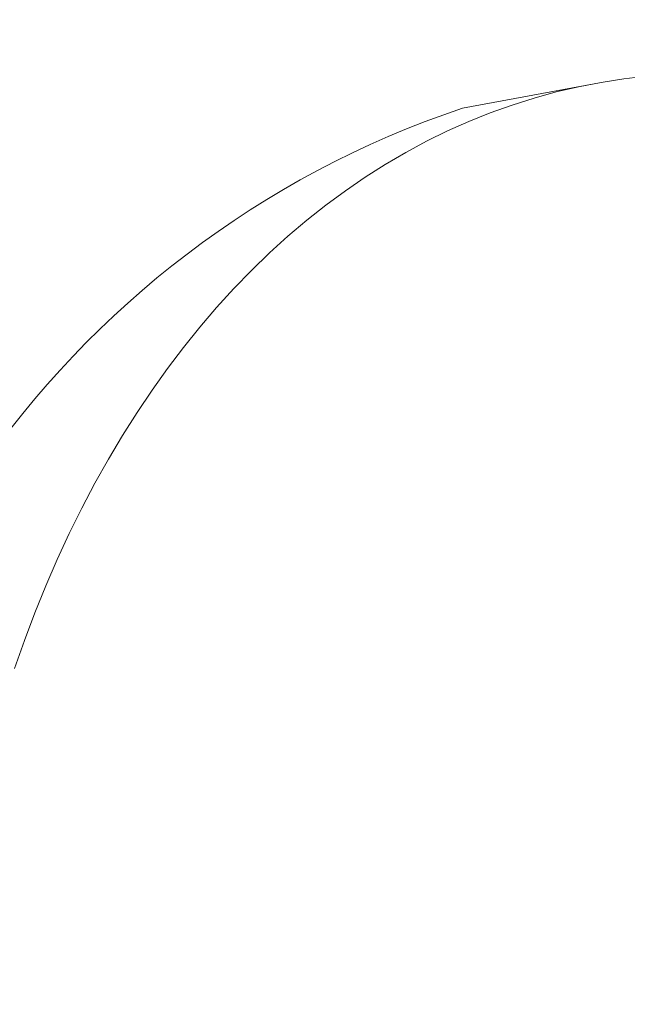
# Model space of a CAD drawing. Extents: x -152 to 393, y -228 to 325.
# Drawn here: x 234 to 234, y -86 to -86 of the extents above; entities that cross this region are included whole.
import ezdxf

# ---------------------------------------------------------------- set-up
doc = ezdxf.new("R2010")
doc.units = 0
doc.header["$MEASUREMENT"] = 0
doc.layers.get('0').update_dxf_attribs({"linetype": 'CONTINUOUS', "lineweight": 15})
doc.layers.get('DEFPOINTS').update_dxf_attribs({"linetype": 'CONTINUOUS'})
doc.layers.add('Text', color=7, linetype='CONTINUOUS')
doc.styles.add('ROMAND', font='romand.shx', dxfattribs={"oblique": 15})
doc.dimstyles.new('ROMAND', dxfattribs={"dimscale": 24, "dimtxt": 0.125, "dimasz": 0.125, "dimexe": 0.0625, "dimexo": 0.0625, "dimgap": 0.09, "dimtad": 0, "dimtih": 1, "dimtoh": 1, "dimdec": 3, "dimzin": 0, "dimdsep": 46, "dimlunit": 4, "dimtxsty": 'ROMAND', "dimcen": 0, "dimadec": 0, "dimazin": 0, "dimtfac": 1, "dimtdec": 3, "dimtofl": 0, "dimtmove": 0, "dimatfit": 3, "dimfxl": 0, "dimtolj": 1, "dimtzin": 0, "dimarcsym": 0})

# ---------------------------------------------------------------- blocks, each defined once
blk = doc.blocks.new('*D34')
at = {"layer": 'DEFPOINTS', "color": 0}
for p in [(227.920821361011, -86.58407804268545), (227.920821361011, -87.46297471027457)]:
    blk.add_point(p, dxfattribs=at)
at = {"layer": 'Text', "color": 0, "lineweight": -2}
for p, q in [((228.483321361011, -83.87503889845497), (227.920821361011, -83.87503889845497)), ((227.920821361011, -83.87503889845497), (227.920821361011, -86.02157804268545))]:
    blk.add_line(p, q, dxfattribs=at)
at = {"layer": 'Text', "color": 0}
blk.add_solid([(227.827071361011, -86.02157804268545), (228.014571361011, -86.02157804268545), (227.920821361011, -86.58407804268545)], dxfattribs=at)
at = {"layer": 'Text', "color": 0, "insert": (232.3726864184878, -83.87503889845493), "char_height": 0.5625, "attachment_point": 5, "style": 'ROMAND'}
blk.add_mtext('\\A1;\\A1;7{\\H0.7x;\\S5/8;}"x11{\\H0.7x;\\S3/16;}"x11{\\H0.7x;\\S1/4;}"H.\\PWIRING ACCESS\\PDOOR', dxfattribs=at)

msp = doc.modelspace()

# ---------------------------------------------------------------- linework, layer by layer
msp.add_line((234.0018142011739, -86.27537080996204), (233.979503390832, -86.27952005920393))
at = {"flags": 128}
msp.add_lwpolyline([(233.9033942153673, -86.3746514551727), (233.9050693773551, -86.3698971349652), (233.9068382234878, -86.36522525576122), (233.9086995414867, -86.36063901943338), (233.9106520556971, -86.35614156915899), (233.9126944279637, -86.35173598726583), (233.9148252585462, -86.3474252931196), (233.9170430870801, -86.3432124410548), (233.9193463935762, -86.3391003183498), (233.9217335994634, -86.33509174324807), (233.9242030686701, -86.33118946302677), (233.9267531087453, -86.32739615211385), (233.9293819720191, -86.3237144102551), (233.9320878567997, -86.3201467607325), (233.9348689086091, -86.31669564863482), (233.9377232214532, -86.31336343918191), (233.9406488391284, -86.31015241610369), (233.9436437565627, -86.30706478007495), (233.9467059211891, -86.30410264720722), (233.949833234353, -86.30126804759841), (233.9530235527503, -86.29856292394147), (233.956274689896, -86.29598913019306), (233.9595844176231, -86.29354843030286), (233.9629504676095, -86.29124249700466), (233.9663705329328, -86.2890729106699), (233.9698422696511, -86.28704115822474), (233.9733632984092, -86.2851486321308), (233.9769312060701, -86.28339662943092), (233.980543547368, -86.28178635086026), (233.9841978465847, -86.28031890002329), (233.9878915992461, -86.27899528263755), (233.9916222738385, -86.27781640584423), (233.9953873135439, -86.27678307758664), (233.9991841379922, -86.27589600605633), (234.0030101450295, -86.27515579920784), (234.0068627125019, -86.27456296434194), (234.0107392000518, -86.27411790775803)], dxfattribs=at)
msp.add_arc((234.0312758614392, -86.43386238653314), 0.1627941728630497, 108.543472946227, 182.5295407703018)
at = {"color": 8}
for points, knots in [([(233.8765712762191, -86.39379075517961), (233.8758319524692, -86.39394189891486), (233.8740802921098, -86.39429999980054), (233.8713626241388, -86.39508364184375), (233.8684189001273, -86.39610523307489), (233.8655305828794, -86.39731481624106), (233.8626576461252, -86.39872202428252), (233.8598099472875, -86.40033405767305), (233.8569971947753, -86.40215412534674), (233.8542692688088, -86.40415034909456), (233.851631431002, -86.40631485166084), (233.8490859819411, -86.40864140158074), (233.8466628141754, -86.41109564931442), (233.8443589504209, -86.41367419979257), (233.8421648109322, -86.41637650648185), (233.8400504865842, -86.41924027978182), (233.8380219612097, -86.42226160929498), (233.8360850685793, -86.42543576010534), (233.8342452887009, -86.42875722444607), (233.8325077390294, -86.43221974508664), (233.8308512014779, -86.43587351473768), (233.8292862763623, -86.43971782408259), (233.8278236484554, -86.44375038620096), (233.8264910128968, -86.44790200582624), (233.8252913843415, -86.4521619137932), (233.8242270892979, -86.45651886935168), (233.8232718377957, -86.46109499346663), (233.8224413548667, -86.46588684422643), (233.8217513922528, -86.47088811254487), (233.8212249699262, -86.47594528633739), (233.8208608851812, -86.4810435577143), (233.8206539548729, -86.4861896312214), (233.8206120474348, -86.49139629639807), (233.8207347613887, -86.49653014659732), (233.8210085855824, -86.50158021437424), (233.8214198993113, -86.50653002711617), (233.8219777137717, -86.51151500086054), (233.8226823670241, -86.51652303391664), (233.823533454102, -86.52154172078319), (233.8245147167374, -86.52648237599426), (233.8256168027625, -86.53133332900369), (233.8268301032952, -86.53608431857167), (233.8281689524782, -86.54080010014356), (233.8296299268283, -86.54546996336292), (233.8312090612845, -86.55008345902145), (233.8329018849482, -86.55463048169496), (233.8347034618329, -86.55910134698998), (233.8366384298765, -86.56355589272603), (233.8387066859707, -86.56798063280011), (233.8409072820573, -86.57236150377126), (233.8432037904274, -86.57662739108584), (233.8456022076702, -86.58079086807966), (233.8481173012436, -86.58486195851931), (233.8507128336196, -86.5887846898189), (233.8533796417626, -86.59255402163735), (233.8561076107576, -86.59616555943715), (233.8589332069763, -86.59966811887578), (233.8618510270569, -86.6030524860547), (233.8648551804708, -86.60630986127502), (233.8679393174192, -86.60943194061115), (233.87109668002, -86.6124109863252), (233.8743712475037, -86.61528473518528), (233.8777588462199, -86.61803791788442), (233.8812541268609, -86.6206551095746), (233.884795872492, -86.62308833481272), (233.8883748544459, -86.62533296280516), (233.8919817729908, -86.62738535640615), (233.8957162458544, -86.6292987047885), (233.8995706733576, -86.63105045009947), (233.9035366365281, -86.632618698574), (233.9075055624409, -86.63395721324575), (233.9114974694326, -86.63507677463686), (233.9155249107832, -86.63594935495895), (233.9184431705128, -86.63647110770764), (233.9200139790115, -86.63662849930905), (233.9202326999356, -86.6366504146708)], [0, 0, 0, 0, 0.00984153020734455, 0.02331727926358245, 0.03677734353260313, 0.05021140287417349, 0.0636092576904432, 0.07759525968984689, 0.09151923253350558, 0.1053701966832786, 0.1191375280050629, 0.1328110024204611, 0.1464202824659512, 0.1594900446376498, 0.1726438038676599, 0.185872614999643, 0.1991672049741274, 0.2125180085676342, 0.2259152073175463, 0.2393487712672603, 0.2528085031083278, 0.2669259096560481, 0.2810487606149156, 0.2951650787881374, 0.3092629204425895, 0.3233304362335013, 0.3373559309187341, 0.3525948609245926, 0.3677555811735576, 0.3828240067938292, 0.3977865836339043, 0.4126402164596118, 0.4275515524764251, 0.4425745735251943, 0.4564326195167785, 0.4703626900428776, 0.4843537756203694, 0.4983945648966214, 0.5124734976003587, 0.5265788205930021, 0.5400567739721982, 0.5535375389177155, 0.5670106988230669, 0.5804658725743693, 0.5938927627552633, 0.6072812028741331, 0.6206212030736654, 0.633902993815623, 0.6477443789294418, 0.6615008697850162, 0.6751622936098608, 0.6887757215091985, 0.7024815911745523, 0.716277956739455, 0.7295221976365005, 0.7428301156966086, 0.7561920859516206, 0.7695982392412555, 0.7830385045294117, 0.7965026535162524, 0.8099803470624535, 0.8234611829030698, 0.8375758963074116, 0.8516706906786683, 0.8657337322029695, 0.8797533482884142, 0.8937180850317389, 0.907616761938661, 0.922690675833568, 0.9376594788816671, 0.9525164907266952, 0.9674212443912499, 0.9824384040632238, 0.9975547060667342, 1, 1, 1, 1]), ([(233.8727975485693, -86.39448828246397), (233.8725225331175, -86.39453331862215), (233.8711788761244, -86.3947533540729), (233.8688060623874, -86.39535417543844), (233.8657358680655, -86.39628154243447), (233.8627679931474, -86.39740147080435), (233.8599024774261, -86.39867977804177), (233.8570999020301, -86.40013486548519), (233.8543657425719, -86.40176029384678), (233.851705413369, -86.40355067699424), (233.8491237854955, -86.40549952920985), (233.8466254152191, -86.40759989082001), (233.8441723119382, -86.40988310265332), (233.8417619667123, -86.41236255585402), (233.8393999558954, -86.41505311074677), (233.8371199917175, -86.41792334933525), (233.8349293587619, -86.42096977588899), (233.8328348424816, -86.42418763716115), (233.8308733566569, -86.42751969541804), (233.8290451321599, -86.43095127314227), (233.8273494777853, -86.43446787206172), (233.825762500048, -86.43811558923902), (233.8242882533578, -86.44188652928553), (233.8229302899614, -86.4457721996633), (233.821691629071, -86.44976357723722), (233.820574734283, -86.45385118322942), (233.8195658094385, -86.4580910770572), (233.818673128801, -86.46247754722036), (233.8179046277377, -86.46700344198818), (233.8172742496806, -86.47158884460096), (233.8167813549063, -86.4762215749494), (233.8164250469319, -86.4808893805975), (233.816205102716, -86.48552153489454), (233.8161171118261, -86.49012681628871), (233.8161589643946, -86.49471620413273), (233.8163303363474, -86.49936433499927), (233.8166333952979, -86.50406161454897), (233.8170693639193, -86.50879811519535), (233.8176389861217, -86.51356351593192), (233.8183423779781, -86.51834721368782), (233.8191923579427, -86.52321459434167), (233.8201952180789, -86.52815418504126), (233.8213565150269, -86.53315302924194), (233.8226581377609, -86.53812272457144), (233.8240966492016, -86.54305077255837), (233.8256679404099, -86.54792494171876), (233.8274184659486, -86.55287823794653), (233.8293563254065, -86.55789132566876), (233.831488161954, -86.56294234783049), (233.8337499629108, -86.5678741040869), (233.8361328824756, -86.57267429299263), (233.8386309591058, -86.57733874573351), (233.8412505055839, -86.5818814309974), (233.8439312226935, -86.58618888705213), (233.8466646693062, -86.59027736669138), (233.8494351314993, -86.59414673519929), (233.8523169930833, -86.59790480915642), (233.8553045482279, -86.60154067730913), (233.8583914162066, -86.60504386353567), (233.8615223875134, -86.60835341259845), (233.8646857163561, -86.61146817110445), (233.8678701794494, -86.61438844881683), (233.8711178222454, -86.61715593896953), (233.874421105027, -86.61976449963684), (233.8777722552123, -86.62220873377636), (233.8811633302594, -86.62448403029863), (233.8845862868166, -86.62658659200558), (233.8880873276307, -86.62854381066889), (233.8916595816776, -86.63034377276308), (233.8952951401395, -86.63197500136188), (233.8989301716637, -86.63340914287524), (233.9025660960062, -86.63465086031182), (233.9062193838639, -86.6357041358914), (233.9098469690614, -86.63655472389284), (233.9134466387798, -86.63721530933957), (233.9170084511636, -86.63766912030407), (233.9195778130278, -86.63791071170887), (233.9209538983708, -86.63794438075253), (233.9211423964741, -86.63794899278544)], [0, 0, 0, 0, 0.003551347669656361, 0.01735100009558729, 0.031141080235928, 0.04428478468481793, 0.05739910661158885, 0.07047413873228445, 0.08350015397148808, 0.09646764775589853, 0.1093673778018659, 0.122190401004023, 0.1349281070909832, 0.1482320279553923, 0.1616276295350333, 0.1751113588644979, 0.1886730785005063, 0.2023022754418357, 0.2159881063201101, 0.22909454770035, 0.2422325865515957, 0.2553922060040882, 0.2685632889453295, 0.2817356648094526, 0.2948991569928529, 0.30804363034071, 0.3211590381474652, 0.3348569327355111, 0.3485008663773111, 0.3620799228794387, 0.3755835048426707, 0.3890013798606003, 0.4023237224027428, 0.4150384324090673, 0.4278405895789435, 0.4407216731153308, 0.4536728213883439, 0.4666848647242299, 0.4797483615021301, 0.4928536372403746, 0.505990826293831, 0.5197768280487377, 0.5335752334927588, 0.5473743483986262, 0.5611624749035261, 0.5749279713891841, 0.5886593116386429, 0.603586470897779, 0.6184450512406036, 0.6332210318724586, 0.6479008717550445, 0.6624715779034105, 0.676985899014213, 0.691606675456601, 0.7051004059505288, 0.7186708715901653, 0.7323075168393134, 0.7459994615522365, 0.7597355505920604, 0.7735044068388066, 0.7866674506718853, 0.7998397008239433, 0.8130109812785103, 0.826171120547482, 0.8393099990975771, 0.8524175961680175, 0.8654840354371842, 0.8784996290210924, 0.8920700946607235, 0.9055638251546458, 0.9189706352741607, 0.9322822935100322, 0.945616724562159, 0.9590455200731716, 0.9719429507535229, 0.9849084338651497, 0.9979327360714646, 1, 1, 1, 1]), ([(233.8575233607315, -86.39994955684186), (233.857357215354, -86.3999230423343), (233.8559941330262, -86.39970551322084), (233.8535416220398, -86.39953513263457), (233.8501710046602, -86.39943802920696), (233.8469147878785, -86.39957092054631), (233.8436814359681, -86.39990577040702), (233.8404795443266, -86.40044967558795), (233.8373171582984, -86.40119972290817), (233.8342493130831, -86.40213994017974), (233.8312808378413, -86.40325658460954), (233.8284154799447, -86.40453575519287), (233.825612862445, -86.40599061231659), (233.8228787142064, -86.40761610205222), (233.820218382017, -86.40940646886354), (233.8176367549375, -86.41135532542243), (233.8151383844504, -86.41345568587958), (233.812685281226, -86.41573889802207), (233.8102749359843, -86.41821835113645), (233.8079129251718, -86.42090890605287), (233.8056329609927, -86.42377914463493), (233.8034423280374, -86.4268255711904), (233.801347811757, -86.43004343246209), (233.7993863259323, -86.43337549071911), (233.7975581014353, -86.43680706844331), (233.7958624470606, -86.44032366736276), (233.7942754693233, -86.44397138454006), (233.7928012226332, -86.44774232458657), (233.7914432592368, -86.45162799496434), (233.7902045983464, -86.45561937253827), (233.7890877035584, -86.45970697853046), (233.7880787787139, -86.46394687235825), (233.7871860980763, -86.4683333425214), (233.7864175970132, -86.47285923728923), (233.7857872189559, -86.47744463990203), (233.7852943241816, -86.48207737025045), (233.7849380162073, -86.48674517589855), (233.7847180719914, -86.49137733019559), (233.7846300811015, -86.49598261158975), (233.78467193367, -86.50057199943377), (233.7848433056228, -86.50522013030032), (233.7851463645733, -86.50991740984999), (233.7855823331947, -86.51465391049639), (233.786151955397, -86.51941931123297), (233.7868553472535, -86.52420300898889), (233.7877053272181, -86.52907038964271), (233.7887081873543, -86.5340099803423), (233.7898694843023, -86.53900882454299), (233.7911711070363, -86.54397851987248), (233.792609618477, -86.54890656785939), (233.7941809096853, -86.5537807370198), (233.795931435224, -86.55873403324757), (233.797869294682, -86.56374712096981), (233.8000011312294, -86.56879814313153), (233.8022629321862, -86.57372989938794), (233.804645851751, -86.57853008829368), (233.8071439283813, -86.58319454103456), (233.8097634748593, -86.58773722629844), (233.8124441919689, -86.5920446823532), (233.8151776385816, -86.59613316199243), (233.8179481007747, -86.60000253050033), (233.8208299623587, -86.60376060445746), (233.8238175175033, -86.60739647261018), (233.826904385482, -86.61089965883671), (233.8300353567888, -86.61420920789949), (233.8331986856315, -86.61732396640546), (233.8363831487248, -86.62024424411798), (233.8396307915207, -86.62301173427018), (233.8429340743025, -86.62562029493942), (233.8462852244874, -86.62806452907178), (233.8496762995363, -86.63033982562068), (233.8530992560869, -86.63244238722872), (233.8566002969256, -86.63439960626467), (233.8601725508768, -86.63619956691444), (233.8638081096967, -86.63783080090921), (233.867443139898, -86.63926492248832), (233.8710790691403, -86.6405067137536), (233.8747323386645, -86.64155971308945), (233.8783599918699, -86.6424113258196), (233.881959416667, -86.64306822083931), (233.8855221412454, -86.64353577657742), (233.8890959967227, -86.64382047927872), (233.8926729662448, -86.6439194015952), (233.8962448813642, -86.64383043805877), (233.8998034883871, -86.64355227499321), (233.9033405773768, -86.64308462522222), (233.9069034280831, -86.64241701324498), (233.9104823578044, -86.64154215180982), (233.9140638172221, -86.64044434960938), (233.9173676994836, -86.6392497829956), (233.9194465740303, -86.63832844016888), (233.9203744135919, -86.63791722808985)], [0, 0, 0, 0, 0.001747593842946485, 0.01433752969164989, 0.02592131880449591, 0.03753628194070897, 0.04917271948494285, 0.06082082245520103, 0.0724707221993519, 0.08411254085826912, 0.09520867823696025, 0.1062800103940159, 0.1173181734329216, 0.1283149555922568, 0.1392623329506463, 0.1501525030160705, 0.1609779158678709, 0.1717313025694591, 0.1829626973532322, 0.1942714905458898, 0.2056546826740011, 0.2171037155366618, 0.2286097138806066, 0.2401635235510372, 0.2512282028175574, 0.2623195572029884, 0.2734291302966291, 0.2845483810611645, 0.2956687233330427, 0.3067815658515514, 0.3178783523477424, 0.3289506012230284, 0.3405145952810829, 0.3520330345965639, 0.3634967035345354, 0.3748966555915136, 0.3862242523971181, 0.3974711990724961, 0.4082051720942579, 0.4190129694890432, 0.4298873978560186, 0.4408209760575041, 0.4518059628999819, 0.4628343876075925, 0.4738980828194451, 0.4849887197912237, 0.496627095408247, 0.5082759424291999, 0.5199253883898308, 0.5315655577566992, 0.543186622478955, 0.5547788519294897, 0.5673806119931804, 0.5799244765769755, 0.592398609089122, 0.6047915779562908, 0.6170924142810503, 0.6293456494043875, 0.6416887559173744, 0.6530803911975104, 0.6645368075842111, 0.676049093915467, 0.6876080649884105, 0.6992043034480094, 0.710828204537344, 0.7219406685509355, 0.7330609046945643, 0.7441803222031868, 0.7552903341346823, 0.7663823974080698, 0.7774480523277845, 0.7884789611362402, 0.7994669451580851, 0.8109233615447813, 0.8223149968249128, 0.8336332524563171, 0.8448711792598136, 0.8561283312595741, 0.8674651473299576, 0.8783533762320773, 0.8892990561465295, 0.9002943921345558, 0.9113313668001692, 0.9224017738066207, 0.933497253519745, 0.9446093304037669, 0.9557294517579101, 0.9673782987788674, 0.979016674395895, 0.9906347597261743, 1, 1, 1, 1])]:
    msp.add_open_spline(points, degree=3, knots=knots, dxfattribs=at)

# ---------------------------------------------------------------- dimensions: what is measured, and where the dimension line sits
at = {"layer": 'Text'}
dim = msp.add_diameter_dim_2p(p1=(227.920821361011, -87.46297471027457), p2=(227.920821361011, -86.58407804268545), text='\\A1;7{\\H0.7x;\\S5/8;}"x11{\\H0.7x;\\S3/16;}"x11{\\H0.7x;\\S1/4;}"H.\\PWIRING ACCESS\\PDOOR', dimstyle='ROMAND', override={"dimscale": 4.5}, dxfattribs=at)
dim.commit()
dim.dimension.update_dxf_attribs({"geometry": '*D34', "text_midpoint": (232.3726864184878, -83.87503889845493), "dimtype": 163})

doc.saveas('drawing.dxf')
